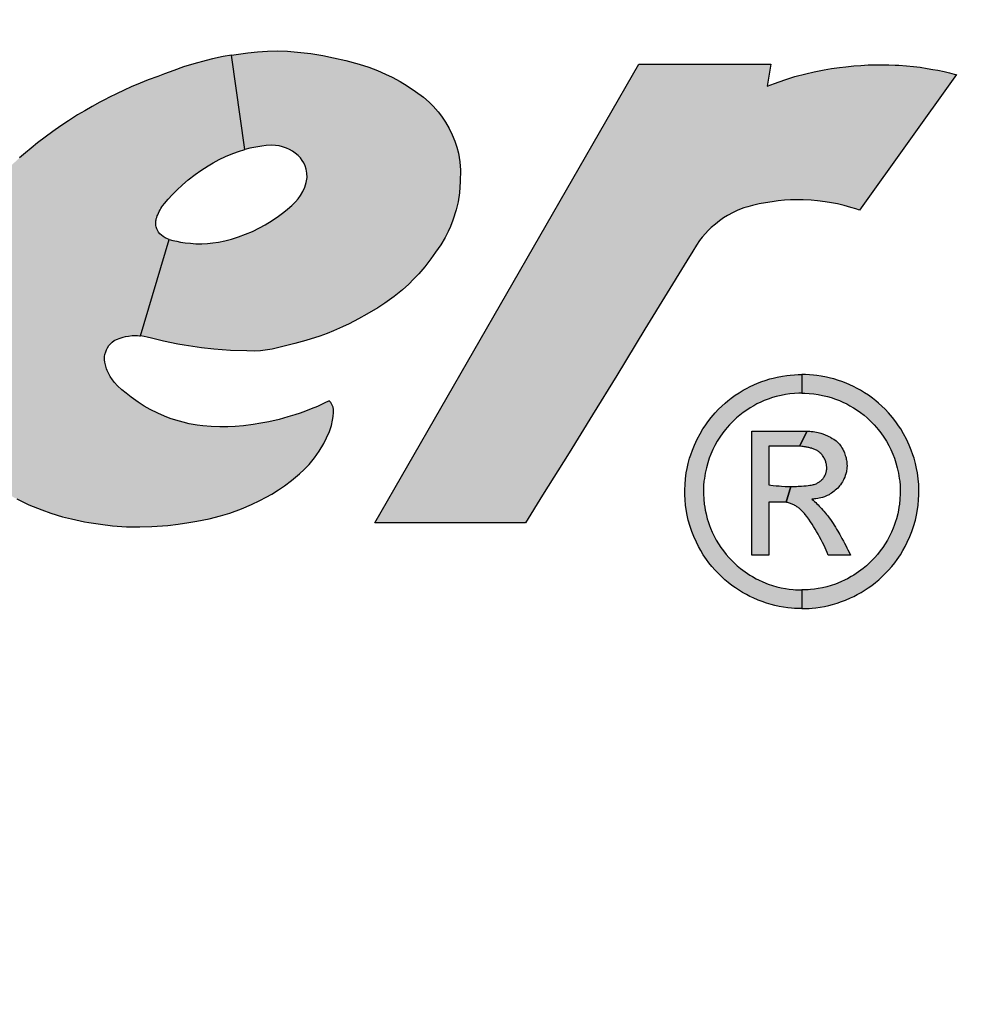
# Model space of a CAD drawing. Units: inches. Extents: x 0 to 42.3, y 0 to 31.3.
# Drawn here: x 29.1 to 29.3, y 24.1 to 24.4 of the extents above; entities that cross this region are included whole.
import ezdxf

# ---------------------------------------------------------------- set-up
doc = ezdxf.new("R2010")
doc.units = ezdxf.units.IN
doc.header["$MEASUREMENT"] = 0
doc.linetypes.add('HIDDEN', pattern=[0.375, 0.25, -0.125])
for name, color, linetype in [('HIDDEN', 5, 'HIDDEN'), ('PART', 3, 'Continuous'), ('PMSRED186CCOM', 10, 'Continuous')]:
    doc.layers.add(name, color=color, linetype=linetype)

msp = doc.modelspace()

# ---------------------------------------------------------------- hatches: boundary and pattern name
at = {"layer": 'PMSRED186CCOM'}
for points in [[(29.14948, 24.3532), (29.15129, 24.35349), (29.15382, 24.35383), (29.15634, 24.35409), (29.15904, 24.3543), (29.16171, 24.35435), (29.16428, 24.35424), (29.16699, 24.35402), (29.17051, 24.35361), (29.1737, 24.35308), (29.17655, 24.3525), (29.17977, 24.35178), (29.18335, 24.35084), (29.18586, 24.35002), (29.18821, 24.34911), (29.19033, 24.34819), (29.19207, 24.34734), (29.19417, 24.3462), (29.19605, 24.34508), (29.1983, 24.34359), (29.20039, 24.34206), (29.20186, 24.34078), (29.20297, 24.33968), (29.20427, 24.33818), (29.20517, 24.337), (29.2062, 24.33544), (29.20718, 24.33373), (29.20802, 24.33204), (29.2087, 24.33038), (29.20921, 24.32883), (29.20963, 24.32719), (29.21002, 24.32495), (29.21019, 24.32267), (29.21012, 24.31967), (29.20991, 24.31667), (29.20954, 24.31431), (29.20905, 24.31215), (29.20819, 24.30943), (29.20752, 24.30774), (29.20693, 24.30644), (29.20613, 24.3049), (29.20495, 24.30294), (29.20355, 24.30095), (29.20235, 24.29923), (29.20072, 24.29712), (29.19911, 24.29523), (29.19776, 24.29379), (29.19645, 24.29249), (29.19479, 24.29098), (29.19261, 24.28918), (29.19016, 24.2874), (29.18828, 24.28618), (29.18537, 24.28451), (29.18312, 24.28326), (29.18064, 24.28197), (29.17891, 24.28114), (29.17648, 24.28008), (29.17483, 24.27942), (29.17293, 24.27872), (29.1692, 24.27753), (29.16627, 24.27675), (29.16234, 24.27575), (29.16028, 24.27529), (29.15717, 24.27482), (29.15567, 24.27473), (29.1535, 24.27476), (29.14918, 24.27492), (29.14482, 24.27526), (29.14153, 24.27563), (29.13688, 24.27632), (29.13521, 24.27661), (29.13145, 24.27737), (29.12828, 24.27812), (29.12707, 24.27843), (29.12629, 24.27862), (29.12535, 24.27877), (29.13298, 24.30432), (29.13395, 24.30407), (29.13496, 24.30384), (29.13594, 24.30365), (29.13715, 24.30346), (29.13859, 24.30331), (29.14003, 24.30322), (29.14162, 24.30321), (29.14307, 24.30328), (29.14455, 24.30343), (29.14603, 24.30365), (29.14767, 24.30398), (29.14947, 24.30445), (29.15136, 24.30503), (29.15319, 24.3057), (29.15501, 24.30647), (29.15691, 24.30739), (29.15841, 24.30821), (29.16025, 24.30933), (29.16195, 24.3105), (29.16331, 24.31153), (29.16431, 24.31234), (29.16547, 24.31337), (29.16646, 24.31432), (29.16711, 24.31507), (29.16779, 24.31603), (29.16839, 24.31708), (29.16891, 24.31824), (29.16928, 24.3194), (29.16953, 24.32073), (29.16948, 24.32192), (29.1693, 24.32294), (29.16899, 24.32388), (29.16864, 24.32463), (29.16823, 24.32531), (29.16772, 24.32598), (29.1671, 24.32661), (29.16638, 24.32722), (29.16566, 24.32771), (29.16483, 24.32819), (29.16406, 24.32855), (29.16303, 24.32891), (29.16215, 24.32913), (29.16111, 24.32929), (29.16005, 24.32934), (29.15865, 24.32925), (29.15754, 24.32909), (29.15595, 24.32885), (29.15433, 24.32853), (29.15304, 24.3282), (29.14948, 24.3532)], [(29.14948, 24.3532), (29.1473, 24.35281), (29.1444, 24.35219), (29.14271, 24.35178), (29.13952, 24.35092), (29.13677, 24.35007), (29.13419, 24.34918), (29.13171, 24.34825), (29.12994, 24.34759), (29.12739, 24.34664), (29.12521, 24.34577), (29.12285, 24.34477), (29.12099, 24.34394), (29.11894, 24.34297), (29.11715, 24.34209), (29.11579, 24.34139), (29.11457, 24.34074), (29.11252, 24.33962), (29.11054, 24.33847), (29.10867, 24.33734), (29.10627, 24.33582), (29.10418, 24.33443), (29.10205, 24.33294), (29.10006, 24.33149), (29.09805, 24.32994), (29.09633, 24.32856), (29.09484, 24.32733), (29.09323, 24.32594), (29.09164, 24.32449), (29.08991, 24.32274), (29.08808, 24.32078), (29.08638, 24.31883), (29.08507, 24.31723), (29.08357, 24.31529), (29.08266, 24.31405), (29.08155, 24.31247), (29.08046, 24.31082), (29.07905, 24.30855), (29.07787, 24.3065), (29.07682, 24.30453), (29.076, 24.30283), (29.07499, 24.30053), (29.07418, 24.29851), (29.07378, 24.29741), (29.07324, 24.29583), (29.07262, 24.29379), (29.07209, 24.2918), (29.07164, 24.28987), (29.0712, 24.2876), (29.07077, 24.28473), (29.0706, 24.28344), (29.07034, 24.28094), (29.07016, 24.27823), (29.07008, 24.27537), (29.07008, 24.27383), (29.07012, 24.27191), (29.07027, 24.26912), (29.07041, 24.26749), (29.07069, 24.26473), (29.07088, 24.26283), (29.07116, 24.26098), (29.07156, 24.25895), (29.07212, 24.25676), (29.07277, 24.25469), (29.07361, 24.25262), (29.07454, 24.25101), (29.07554, 24.24947), (29.07669, 24.24788), (29.07787, 24.24643), (29.07976, 24.24438), (29.08217, 24.24218), (29.08406, 24.24075), (29.08704, 24.2387), (29.08883, 24.23759), (29.09085, 24.23643), (29.09257, 24.23552), (29.09575, 24.23401), (29.09915, 24.23261), (29.10157, 24.23176), (29.10468, 24.23082), (29.10701, 24.23022), (29.11046, 24.2295), (29.11161, 24.22929), (29.11472, 24.2288), (29.11795, 24.22843), (29.12165, 24.22817), (29.12513, 24.2281), (29.12836, 24.22818), (29.13256, 24.22848), (29.13531, 24.22881), (29.13815, 24.22926), (29.14025, 24.22966), (29.14357, 24.23029), (29.14654, 24.23103), (29.14901, 24.23177), (29.15211, 24.23289), (29.15478, 24.23403), (29.15695, 24.23508), (29.15865, 24.23599), (29.16012, 24.23682), (29.1619, 24.23791), (29.16349, 24.23898), (29.16541, 24.24042), (29.16748, 24.24215), (29.16876, 24.24334), (29.17008, 24.24466), (29.1715, 24.24641), (29.17275, 24.2482), (29.17394, 24.25022), (29.1747, 24.25173), (29.17547, 24.25345), (29.17598, 24.25504), (29.17628, 24.25639), (29.17642, 24.25742), (29.17651, 24.25848), (29.17652, 24.25924), (29.17641, 24.25986), (29.1762, 24.26043), (29.17602, 24.26075), (29.17581, 24.26106), (29.17558, 24.26133), (29.17546, 24.26145), (29.17536, 24.26154), (29.17408, 24.26092), (29.17224, 24.26008), (29.17061, 24.2594), (29.1691, 24.25881), (29.16769, 24.2583), (29.16628, 24.25782), (29.16444, 24.25726), (29.16214, 24.25663), (29.15933, 24.25599), (29.15726, 24.25559), (29.15519, 24.25526), (29.15267, 24.25496), (29.15043, 24.25477), (29.14853, 24.25466), (29.14638, 24.25463), (29.14409, 24.25471), (29.14189, 24.25491), (29.14039, 24.25511), (29.13827, 24.25549), (29.13669, 24.25585), (29.13474, 24.25638), (29.13319, 24.25688), (29.13166, 24.25748), (29.12991, 24.25826), (29.1279, 24.25928), (29.12634, 24.26017), (29.12476, 24.26117), (29.12287, 24.26251), (29.12151, 24.26357), (29.12042, 24.26449), (29.11927, 24.26552), (29.11841, 24.26645), (29.11788, 24.26714), (29.11733, 24.26798), (29.11686, 24.26886), (29.11652, 24.26962), (29.11636, 24.27005), (29.11605, 24.27105), (29.11587, 24.27183), (29.1158, 24.27242), (29.11583, 24.27331), (29.11591, 24.27384), (29.11611, 24.27454), (29.1163, 24.27505), (29.11658, 24.2756), (29.11698, 24.2762), (29.11735, 24.27665), (29.11783, 24.27711), (29.11833, 24.2775), (29.11894, 24.2778), (29.11996, 24.2782), (29.1207, 24.27842), (29.12135, 24.27858), (29.12217, 24.27873), (29.12317, 24.27883), (29.1239, 24.27885), (29.12458, 24.27884), (29.12509, 24.2788), (29.12535, 24.27877), (29.13298, 24.30432), (29.13251, 24.30448), (29.13186, 24.30479), (29.13134, 24.30512), (29.1309, 24.30544), (29.13048, 24.30582), (29.1301, 24.3063), (29.12982, 24.30677), (29.12964, 24.30717), (29.12948, 24.30768), (29.12941, 24.30804), (29.12937, 24.30838), (29.12936, 24.30869), (29.12937, 24.30895), (29.12941, 24.30926), (29.12945, 24.30953), (29.12953, 24.30984), (29.12965, 24.3102), (29.12978, 24.31058), (29.1299, 24.31089), (29.13007, 24.31129), (29.1303, 24.31178), (29.13053, 24.31222), (29.1307, 24.31253), (29.13098, 24.31296), (29.13128, 24.31333), (29.13172, 24.31388), (29.13271, 24.31504), (29.13374, 24.31617), (29.13499, 24.31745), (29.13646, 24.31883), (29.13796, 24.32011), (29.13982, 24.32156), (29.14132, 24.32262), (29.14331, 24.32389), (29.14461, 24.32465), (29.14623, 24.3255), (29.14789, 24.32632), (29.14986, 24.32716), (29.15161, 24.32778), (29.15273, 24.32812), (29.15304, 24.3282)], [(29.18749, 24.22919), (29.25745, 24.3508), (29.29252, 24.3508), (29.29152, 24.34497), (29.29347, 24.34573), (29.29623, 24.3467), (29.29887, 24.34752), (29.30177, 24.34829), (29.30401, 24.34881), (29.30662, 24.34933), (29.30856, 24.34965), (29.31071, 24.34995), (29.31237, 24.35014), (29.31452, 24.35034), (29.31636, 24.35049), (29.31832, 24.3506), (29.32002, 24.35065), (29.32217, 24.35067), (29.32376, 24.35064), (29.32544, 24.35058), (29.32639, 24.35053), (29.32849, 24.35037), (29.33031, 24.35019), (29.33206, 24.34998), (29.33393, 24.3497), (29.33544, 24.34944), (29.33673, 24.3492), (29.33843, 24.34884), (29.33988, 24.34851), (29.34106, 24.34821), (29.34173, 24.34804), (29.31599, 24.31208), (29.31499, 24.31243), (29.31373, 24.31282), (29.31193, 24.31332), (29.31014, 24.31375), (29.30857, 24.31407), (29.3069, 24.31434), (29.30487, 24.3146), (29.3032, 24.31475), (29.30109, 24.31485), (29.2993, 24.31486), (29.29768, 24.31482), (29.29606, 24.31472), (29.29443, 24.31457), (29.2928, 24.31435), (29.29104, 24.31406), (29.28936, 24.31374), (29.28763, 24.31337), (29.2864, 24.31303), (29.28536, 24.3127), (29.28374, 24.31207), (29.28247, 24.31147), (29.281, 24.31068), (29.27995, 24.31003), (29.27887, 24.30928), (29.27777, 24.30843), (29.2767, 24.30749), (29.27589, 24.30671), (29.27512, 24.30589), (29.27429, 24.30492), (29.27359, 24.30403), (29.27275, 24.30282), (29.27181, 24.30127), (29.27019, 24.29866), (29.2591, 24.28059), (29.2516, 24.26829), (29.24521, 24.25781), (29.23899, 24.2478), (29.23196, 24.23649), (29.22742, 24.22919)], [(29.3007, 24.26853), (29.3007, 24.26358), (29.29991, 24.26357), (29.29877, 24.26351), (29.29749, 24.26338), (29.29637, 24.26322), (29.29522, 24.263), (29.29391, 24.26268), (29.29295, 24.2624), (29.29176, 24.262), (29.29071, 24.26159), (29.28985, 24.26122), (29.2888, 24.26071), (29.28793, 24.26024), (29.287, 24.2597), (29.28607, 24.25909), (29.28517, 24.25845), (29.28422, 24.25771), (29.28339, 24.25701), (29.28258, 24.25626), (29.2815, 24.25516), (29.28089, 24.25447), (29.28043, 24.25392), (29.27975, 24.25304), (29.27898, 24.25194), (29.27827, 24.25082), (29.27766, 24.24974), (29.2771, 24.24861), (29.27656, 24.24738), (29.27616, 24.24636), (29.27575, 24.24514), (29.27539, 24.24381), (29.27507, 24.24235), (29.27485, 24.24099), (29.27475, 24.2402), (29.27466, 24.23908), (29.27461, 24.23799), (29.27462, 24.23688), (29.27469, 24.23546), (29.27482, 24.23415), (29.27494, 24.23337), (29.27508, 24.23255), (29.27529, 24.23159), (29.27562, 24.2303), (29.27585, 24.22953), (29.2762, 24.22853), (29.2765, 24.22774), (29.27695, 24.22668), (29.27754, 24.22547), (29.278, 24.22462), (29.27861, 24.2236), (29.27924, 24.22266), (29.2799, 24.22174), (29.28064, 24.22081), (29.28135, 24.21999), (29.28195, 24.21935), (29.28272, 24.21858), (29.28354, 24.21783), (29.28444, 24.21708), (29.28564, 24.21618), (29.2869, 24.21535), (29.28758, 24.21494), (29.2886, 24.21437), (29.28918, 24.21408), (29.29036, 24.21354), (29.29179, 24.21297), (29.29294, 24.21258), (29.29407, 24.21226), (29.29525, 24.21198), (29.29636, 24.21176), (29.29731, 24.21162), (29.29841, 24.2115), (29.29906, 24.21145), (29.29968, 24.21142), (29.3007, 24.2114), (29.3007, 24.20646), (29.30018, 24.20646), (29.29947, 24.20648), (29.29879, 24.20651), (29.29793, 24.20658), (29.29696, 24.20668), (29.29588, 24.20683), (29.29472, 24.20704), (29.29351, 24.2073), (29.29258, 24.20754), (29.29135, 24.2079), (29.29017, 24.2083), (29.28908, 24.20871), (29.28779, 24.20927), (29.28692, 24.20968), (29.286, 24.21016), (29.28493, 24.21076), (29.28413, 24.21125), (29.28312, 24.21192), (29.28216, 24.2126), (29.28118, 24.21336), (29.28031, 24.21409), (29.27939, 24.21493), (29.27857, 24.21573), (29.27771, 24.21665), (29.27683, 24.21765), (29.27607, 24.2186), (29.27544, 24.21946), (29.27457, 24.22075), (29.27389, 24.22186), (29.27331, 24.22289), (29.27273, 24.22405), (29.27204, 24.22559), (29.27152, 24.22691), (29.27107, 24.22825), (29.2706, 24.22992), (29.27031, 24.23121), (29.27004, 24.2327), (29.26988, 24.23384), (29.26974, 24.23533), (29.26968, 24.23663), (29.26967, 24.23795), (29.26972, 24.23933), (29.26985, 24.24089), (29.27006, 24.24244), (29.27028, 24.24363), (29.27058, 24.24497), (29.27095, 24.24632), (29.27124, 24.24725), (29.27168, 24.24849), (29.27222, 24.24982), (29.27297, 24.25142), (29.27371, 24.2528), (29.27447, 24.25408), (29.27503, 24.25493), (29.27577, 24.25598), (29.27666, 24.25712), (29.27771, 24.25834), (29.27864, 24.25932), (29.2795, 24.26016), (29.28035, 24.26092), (29.28109, 24.26155), (29.28194, 24.26221), (29.28306, 24.26303), (29.28405, 24.26368), (29.28515, 24.26435), (29.28601, 24.26483), (29.28702, 24.26535), (29.28801, 24.26581), (29.28895, 24.26622), (29.2901, 24.26666), (29.29097, 24.26696), (29.29224, 24.26735), (29.29311, 24.26758), (29.29412, 24.26782), (29.29554, 24.26809), (29.29671, 24.26827), (29.29762, 24.26837), (29.29871, 24.26846), (29.29974, 24.26851), (29.30042, 24.26852)], [(29.3007, 24.26853), (29.3007, 24.26358), (29.30149, 24.26357), (29.30263, 24.26351), (29.30391, 24.26338), (29.30503, 24.26322), (29.30618, 24.263), (29.30749, 24.26268), (29.30845, 24.2624), (29.30964, 24.262), (29.31069, 24.26159), (29.31155, 24.26122), (29.3126, 24.26071), (29.31347, 24.26024), (29.3144, 24.2597), (29.31533, 24.25909), (29.31623, 24.25845), (29.31719, 24.25771), (29.31801, 24.25701), (29.31882, 24.25626), (29.3199, 24.25516), (29.32051, 24.25447), (29.32097, 24.25392), (29.32165, 24.25304), (29.32242, 24.25194), (29.32313, 24.25082), (29.32374, 24.24974), (29.3243, 24.24861), (29.32484, 24.24738), (29.32524, 24.24636), (29.32565, 24.24514), (29.32601, 24.24381), (29.32633, 24.24235), (29.32655, 24.24099), (29.32665, 24.2402), (29.32674, 24.23908), (29.32679, 24.23799), (29.32678, 24.23688), (29.32671, 24.23546), (29.32658, 24.23415), (29.32646, 24.23337), (29.32632, 24.23255), (29.32611, 24.23159), (29.32578, 24.2303), (29.32555, 24.22953), (29.3252, 24.22853), (29.3249, 24.22774), (29.32445, 24.22668), (29.32386, 24.22547), (29.3234, 24.22462), (29.32279, 24.2236), (29.32216, 24.22266), (29.3215, 24.22174), (29.32076, 24.22081), (29.32005, 24.21999), (29.31945, 24.21935), (29.31868, 24.21858), (29.31786, 24.21783), (29.31696, 24.21708), (29.31576, 24.21618), (29.3145, 24.21535), (29.31382, 24.21494), (29.3128, 24.21437), (29.31222, 24.21408), (29.31104, 24.21354), (29.30961, 24.21297), (29.30846, 24.21258), (29.30733, 24.21226), (29.30615, 24.21198), (29.30504, 24.21176), (29.30409, 24.21162), (29.30299, 24.2115), (29.30234, 24.21145), (29.30172, 24.21142), (29.3007, 24.2114), (29.3007, 24.20646), (29.30122, 24.20646), (29.30193, 24.20648), (29.30261, 24.20651), (29.30347, 24.20658), (29.30444, 24.20668), (29.30552, 24.20683), (29.30668, 24.20704), (29.30789, 24.2073), (29.30882, 24.20754), (29.31005, 24.2079), (29.31123, 24.2083), (29.31232, 24.20871), (29.31361, 24.20927), (29.31448, 24.20968), (29.3154, 24.21016), (29.31647, 24.21076), (29.31727, 24.21125), (29.31828, 24.21192), (29.31924, 24.2126), (29.32022, 24.21336), (29.32109, 24.21409), (29.32201, 24.21493), (29.32283, 24.21573), (29.32369, 24.21665), (29.32457, 24.21765), (29.32533, 24.2186), (29.32596, 24.21946), (29.32683, 24.22075), (29.32751, 24.22186), (29.32809, 24.22289), (29.32867, 24.22405), (29.32936, 24.22559), (29.32988, 24.22691), (29.33033, 24.22825), (29.3308, 24.22992), (29.33109, 24.23121), (29.33136, 24.2327), (29.33152, 24.23384), (29.33166, 24.23533), (29.33172, 24.23663), (29.33173, 24.23795), (29.33168, 24.23933), (29.33155, 24.24089), (29.33134, 24.24244), (29.33112, 24.24363), (29.33082, 24.24497), (29.33045, 24.24632), (29.33016, 24.24725), (29.32972, 24.24849), (29.32918, 24.24982), (29.32843, 24.25142), (29.32769, 24.2528), (29.32693, 24.25408), (29.32637, 24.25493), (29.32563, 24.25598), (29.32474, 24.25712), (29.32369, 24.25834), (29.32276, 24.25932), (29.3219, 24.26016), (29.32105, 24.26092), (29.32031, 24.26155), (29.31946, 24.26221), (29.31834, 24.26303), (29.31735, 24.26368), (29.31625, 24.26435), (29.31539, 24.26483), (29.31438, 24.26535), (29.31339, 24.26581), (29.31245, 24.26622), (29.3113, 24.26666), (29.31043, 24.26696), (29.30916, 24.26735), (29.30829, 24.26758), (29.30728, 24.26782), (29.30586, 24.26809), (29.30469, 24.26827), (29.30378, 24.26837), (29.30269, 24.26846), (29.30166, 24.26851), (29.30098, 24.26852)], [(29.30214, 24.25348), (29.30011, 24.24951), (29.29199, 24.24951), (29.29199, 24.23926), (29.2925, 24.23919), (29.29312, 24.23912), (29.29388, 24.23903), (29.29465, 24.23897), (29.2953, 24.23892), (29.29629, 24.23887), (29.2971, 24.23885), (29.29779, 24.23884), (29.29657, 24.23465), (29.29199, 24.23465), (29.29199, 24.22066), (29.28745, 24.22066), (29.28745, 24.25348)], [(29.30214, 24.25348), (29.30253, 24.25347), (29.30284, 24.25346), (29.30319, 24.25343), (29.30368, 24.25338), (29.30418, 24.25331), (29.30457, 24.25323), (29.30506, 24.25313), (29.3057, 24.25295), (29.30628, 24.25277), (29.3069, 24.25253), (29.30749, 24.25227), (29.3079, 24.25207), (29.30827, 24.25188), (29.30876, 24.25159), (29.30915, 24.25134), (29.30976, 24.2509), (29.31003, 24.25067), (29.31035, 24.25038), (29.31065, 24.25006), (29.31086, 24.2498), (29.31111, 24.24947), (29.31134, 24.24912), (29.31159, 24.24869), (29.31177, 24.24833), (29.31188, 24.24806), (29.31199, 24.24777), (29.31211, 24.24742), (29.31222, 24.24707), (29.31234, 24.2467), (29.31242, 24.24639), (29.31249, 24.2461), (29.31255, 24.24579), (29.31261, 24.24545), (29.31265, 24.24505), (29.31267, 24.24473), (29.31268, 24.24434), (29.31266, 24.2439), (29.31262, 24.24343), (29.31257, 24.24305), (29.31251, 24.24272), (29.31237, 24.24216), (29.31223, 24.24171), (29.31207, 24.24128), (29.31187, 24.24085), (29.31173, 24.24057), (29.31147, 24.24011), (29.31122, 24.23973), (29.31093, 24.23931), (29.31071, 24.23902), (29.3105, 24.23876), (29.3102, 24.23843), (29.30991, 24.23813), (29.30957, 24.23782), (29.30926, 24.23756), (29.30894, 24.23731), (29.30855, 24.23704), (29.30825, 24.23685), (29.30791, 24.23665), (29.30744, 24.23641), (29.30708, 24.23625), (29.30673, 24.23611), (29.30621, 24.23593), (29.30576, 24.2358), (29.30531, 24.2357), (29.30491, 24.23562), (29.30445, 24.23556), (29.30409, 24.23553), (29.30377, 24.23551), (29.30353, 24.23551), (29.30338, 24.23551), (29.30369, 24.23522), (29.30406, 24.23488), (29.30438, 24.23458), (29.3047, 24.23427), (29.30499, 24.23398), (29.30532, 24.23363), (29.30557, 24.23337), (29.30591, 24.233), (29.30629, 24.23257), (29.30657, 24.23225), (29.30694, 24.2318), (29.30724, 24.23143), (29.30756, 24.23102), (29.30793, 24.23052), (29.30826, 24.23006), (29.30865, 24.22951), (29.30898, 24.22901), (29.30925, 24.22859), (29.30959, 24.22804), (29.30992, 24.22749), (29.31021, 24.22703), (29.31052, 24.2265), (29.31077, 24.22607), (29.31103, 24.2256), (29.31134, 24.22504), (29.31171, 24.22437), (29.31203, 24.22377), (29.31235, 24.22315), (29.31264, 24.22257), (29.31289, 24.22208), (29.31322, 24.2214), (29.31357, 24.22066), (29.30768, 24.22066), (29.30741, 24.22134), (29.30714, 24.22196), (29.30685, 24.2226), (29.30649, 24.22336), (29.30619, 24.22399), (29.30582, 24.22472), (29.30542, 24.22546), (29.30502, 24.22618), (29.30461, 24.22689), (29.30425, 24.22749), (29.30381, 24.22821), (29.30342, 24.22881), (29.30298, 24.22946), (29.30251, 24.23014), (29.302, 24.23084), (29.30162, 24.23137), (29.30142, 24.23164), (29.30122, 24.23188), (29.30108, 24.23204), (29.30083, 24.23231), (29.30062, 24.23251), (29.30034, 24.23276), (29.3002, 24.23289), (29.3, 24.23305), (29.29982, 24.23319), (29.29963, 24.23333), (29.29941, 24.23347), (29.29925, 24.23357), (29.29911, 24.23366), (29.29885, 24.2338), (29.29871, 24.23388), (29.29855, 24.23396), (29.29835, 24.23406), (29.29812, 24.23416), (29.29786, 24.23427), (29.29765, 24.23434), (29.29743, 24.23442), (29.29718, 24.23449), (29.29693, 24.23456), (29.29676, 24.23461), (29.29663, 24.23464), (29.29657, 24.23465), (29.29779, 24.23884), (29.29802, 24.23884), (29.29829, 24.23885), (29.29857, 24.23885), (29.299, 24.23886), (29.29932, 24.23887), (29.2997, 24.23889), (29.30018, 24.23891), (29.30064, 24.23895), (29.30119, 24.23899), (29.30187, 24.23905), (29.30234, 24.2391), (29.30283, 24.23916), (29.3032, 24.2392), (29.30354, 24.23927), (29.30377, 24.23932), (29.304, 24.23939), (29.30427, 24.23949), (29.30446, 24.23957), (29.30464, 24.23965), (29.30485, 24.23976), (29.30507, 24.23989), (29.30522, 24.23999), (29.3054, 24.24011), (29.30556, 24.24024), (29.30573, 24.24037), (29.3059, 24.24054), (29.30603, 24.24066), (29.30623, 24.24088), (29.30637, 24.24106), (29.30649, 24.24122), (29.30661, 24.24139), (29.30676, 24.24164), (29.30687, 24.24183), (29.30696, 24.24203), (29.30705, 24.24227), (29.30709, 24.2424), (29.30714, 24.24257), (29.30719, 24.24275), (29.30722, 24.2429), (29.30724, 24.24304), (29.30726, 24.24317), (29.30729, 24.24339), (29.3073, 24.24354), (29.3073, 24.24369), (29.3073, 24.24385), (29.3073, 24.24405), (29.30728, 24.24422), (29.30727, 24.24437), (29.30725, 24.24451), (29.30721, 24.24471), (29.30716, 24.24494), (29.30709, 24.2452), (29.30704, 24.24538), (29.30696, 24.24562), (29.30687, 24.24586), (29.30676, 24.2461), (29.30663, 24.24637), (29.30653, 24.24655), (29.30635, 24.24682), (29.3062, 24.24703), (29.30607, 24.2472), (29.30589, 24.24741), (29.3057, 24.24761), (29.30549, 24.2478), (29.30534, 24.24793), (29.3052, 24.24804), (29.30501, 24.24818), (29.30486, 24.24828), (29.30473, 24.24836), (29.30457, 24.24845), (29.30436, 24.24856), (29.30414, 24.24867), (29.3039, 24.24877), (29.30371, 24.24883), (29.30348, 24.24891), (29.30331, 24.24896), (29.30303, 24.24903), (29.30279, 24.24909), (29.30256, 24.24914), (29.30234, 24.24919), (29.30213, 24.24923), (29.30188, 24.24928), (29.30165, 24.24932), (29.30131, 24.24938), (29.30104, 24.24941), (29.30072, 24.24945), (29.30034, 24.24949), (29.30011, 24.24951)]]:
    msp.add_hatch(color=7, dxfattribs=at).paths.add_polyline_path(points)

# ---------------------------------------------------------------- linework, layer by layer
at = {"layer": 'HIDDEN', "color": 7}
for radius, start, end in [(2.028, 64.53379, 39.66367), (1.96875, 53.9095, 52.0905)]:
    msp.add_arc((28.88641, 22.74285), radius, start, end, dxfattribs=at)
at = {"layer": 'PART', "color": 7, "const_width": 0.01}
msp.add_lwpolyline([(30.68729, 22.11785, 1.40556), (27.08553, 22.11785, 1.40556)], format="xyb", dxfattribs=at)
at = {"layer": 'PART', "color": 7}
for radius in [2.355, 2.33055, 2.32672, 2.0601, 2.04688, 2.0445]:
    msp.add_circle((28.88641, 22.74285), radius, dxfattribs=at)
msp.add_arc((28.88641, 22.74285), 2.01562, 64.19786, 39.92546, dxfattribs=at)
at = {"layer": 'PMSRED186CCOM', "color": 7}
for points in [[(29.14948, 24.3532), (29.15129, 24.35349), (29.15382, 24.35383), (29.15634, 24.35409), (29.15904, 24.3543), (29.16171, 24.35435), (29.16428, 24.35424), (29.16699, 24.35402), (29.17051, 24.35361), (29.1737, 24.35308), (29.17655, 24.3525), (29.17977, 24.35178), (29.18335, 24.35084), (29.18586, 24.35002), (29.18821, 24.34911), (29.19033, 24.34819), (29.19207, 24.34734), (29.19417, 24.3462), (29.19605, 24.34508), (29.1983, 24.34359), (29.20039, 24.34206), (29.20186, 24.34078), (29.20297, 24.33968), (29.20427, 24.33818), (29.20517, 24.337), (29.2062, 24.33544), (29.20718, 24.33373), (29.20802, 24.33204), (29.2087, 24.33038), (29.20921, 24.32883), (29.20963, 24.32719), (29.21002, 24.32495), (29.21019, 24.32267), (29.21012, 24.31967), (29.20991, 24.31667), (29.20954, 24.31431), (29.20905, 24.31215), (29.20819, 24.30943), (29.20752, 24.30774), (29.20693, 24.30644), (29.20613, 24.3049), (29.20495, 24.30294), (29.20355, 24.30095), (29.20235, 24.29923), (29.20072, 24.29712), (29.19911, 24.29523), (29.19776, 24.29379), (29.19645, 24.29249), (29.19479, 24.29098), (29.19261, 24.28918), (29.19016, 24.2874), (29.18828, 24.28618), (29.18537, 24.28451), (29.18312, 24.28326), (29.18064, 24.28197), (29.17891, 24.28114), (29.17648, 24.28008), (29.17483, 24.27942), (29.17293, 24.27872), (29.1692, 24.27753), (29.16627, 24.27675), (29.16234, 24.27575), (29.16028, 24.27529), (29.15717, 24.27482), (29.15567, 24.27473), (29.1535, 24.27476), (29.14918, 24.27492), (29.14482, 24.27526), (29.14153, 24.27563), (29.13688, 24.27632), (29.13521, 24.27661), (29.13145, 24.27737), (29.12828, 24.27812), (29.12707, 24.27843), (29.12629, 24.27862), (29.12535, 24.27877), (29.13298, 24.30432), (29.13395, 24.30407), (29.13496, 24.30384), (29.13594, 24.30365), (29.13715, 24.30346), (29.13859, 24.30331), (29.14003, 24.30322), (29.14162, 24.30321), (29.14307, 24.30328), (29.14455, 24.30343), (29.14603, 24.30365), (29.14767, 24.30398), (29.14947, 24.30445), (29.15136, 24.30503), (29.15319, 24.3057), (29.15501, 24.30647), (29.15691, 24.30739), (29.15841, 24.30821), (29.16025, 24.30933), (29.16195, 24.3105), (29.16331, 24.31153), (29.16431, 24.31234), (29.16547, 24.31337), (29.16646, 24.31432), (29.16711, 24.31507), (29.16779, 24.31603), (29.16839, 24.31708), (29.16891, 24.31824), (29.16928, 24.3194), (29.16953, 24.32073), (29.16948, 24.32192), (29.1693, 24.32294), (29.16899, 24.32388), (29.16864, 24.32463), (29.16823, 24.32531), (29.16772, 24.32598), (29.1671, 24.32661), (29.16638, 24.32722), (29.16566, 24.32771), (29.16483, 24.32819), (29.16406, 24.32855), (29.16303, 24.32891), (29.16215, 24.32913), (29.16111, 24.32929), (29.16005, 24.32934), (29.15865, 24.32925), (29.15754, 24.32909), (29.15595, 24.32885), (29.15433, 24.32853), (29.15304, 24.3282), (29.14948, 24.3532)], [(29.18749, 24.22919), (29.25745, 24.3508), (29.29252, 24.3508), (29.29152, 24.34497), (29.29347, 24.34573), (29.29623, 24.3467), (29.29887, 24.34752), (29.30177, 24.34829), (29.30401, 24.34881), (29.30662, 24.34933), (29.30856, 24.34965), (29.31071, 24.34995), (29.31237, 24.35014), (29.31452, 24.35034), (29.31636, 24.35049), (29.31832, 24.3506), (29.32002, 24.35065), (29.32217, 24.35067), (29.32376, 24.35064), (29.32544, 24.35058), (29.32639, 24.35053), (29.32849, 24.35037), (29.33031, 24.35019), (29.33206, 24.34998), (29.33393, 24.3497), (29.33544, 24.34944), (29.33673, 24.3492), (29.33843, 24.34884), (29.33988, 24.34851), (29.34106, 24.34821), (29.34173, 24.34804), (29.31599, 24.31208), (29.31499, 24.31243), (29.31373, 24.31282), (29.31193, 24.31332), (29.31014, 24.31375), (29.30857, 24.31407), (29.3069, 24.31434), (29.30487, 24.3146), (29.3032, 24.31475), (29.30109, 24.31485), (29.2993, 24.31486), (29.29768, 24.31482), (29.29606, 24.31472), (29.29443, 24.31457), (29.2928, 24.31435), (29.29104, 24.31406), (29.28936, 24.31374), (29.28763, 24.31337), (29.2864, 24.31303), (29.28536, 24.3127), (29.28374, 24.31207), (29.28247, 24.31147), (29.281, 24.31068), (29.27995, 24.31003), (29.27887, 24.30928), (29.27777, 24.30843), (29.2767, 24.30749), (29.27589, 24.30671), (29.27512, 24.30589), (29.27429, 24.30492), (29.27359, 24.30403), (29.27275, 24.30282), (29.27181, 24.30127), (29.27019, 24.29866), (29.2591, 24.28059), (29.2516, 24.26829), (29.24521, 24.25781), (29.23899, 24.2478), (29.23196, 24.23649), (29.22742, 24.22919)], [(29.3007, 24.26853), (29.3007, 24.26358), (29.29991, 24.26357), (29.29877, 24.26351), (29.29749, 24.26338), (29.29637, 24.26322), (29.29522, 24.263), (29.29391, 24.26268), (29.29295, 24.2624), (29.29176, 24.262), (29.29071, 24.26159), (29.28985, 24.26122), (29.2888, 24.26071), (29.28793, 24.26024), (29.287, 24.2597), (29.28607, 24.25909), (29.28517, 24.25845), (29.28422, 24.25771), (29.28339, 24.25701), (29.28258, 24.25626), (29.2815, 24.25516), (29.28089, 24.25447), (29.28043, 24.25392), (29.27975, 24.25304), (29.27898, 24.25194), (29.27827, 24.25082), (29.27766, 24.24974), (29.2771, 24.24861), (29.27656, 24.24738), (29.27616, 24.24636), (29.27575, 24.24514), (29.27539, 24.24381), (29.27507, 24.24235), (29.27485, 24.24099), (29.27475, 24.2402), (29.27466, 24.23908), (29.27461, 24.23799), (29.27462, 24.23688), (29.27469, 24.23546), (29.27482, 24.23415), (29.27494, 24.23337), (29.27508, 24.23255), (29.27529, 24.23159), (29.27562, 24.2303), (29.27585, 24.22953), (29.2762, 24.22853), (29.2765, 24.22774), (29.27695, 24.22668), (29.27754, 24.22547), (29.278, 24.22462), (29.27861, 24.2236), (29.27924, 24.22266), (29.2799, 24.22174), (29.28064, 24.22081), (29.28135, 24.21999), (29.28195, 24.21935), (29.28272, 24.21858), (29.28354, 24.21783), (29.28444, 24.21708), (29.28564, 24.21618), (29.2869, 24.21535), (29.28758, 24.21494), (29.2886, 24.21437), (29.28918, 24.21408), (29.29036, 24.21354), (29.29179, 24.21297), (29.29294, 24.21258), (29.29407, 24.21226), (29.29525, 24.21198), (29.29636, 24.21176), (29.29731, 24.21162), (29.29841, 24.2115), (29.29906, 24.21145), (29.29968, 24.21142), (29.3007, 24.2114), (29.3007, 24.20646), (29.30018, 24.20646), (29.29947, 24.20648), (29.29879, 24.20651), (29.29793, 24.20658), (29.29696, 24.20668), (29.29588, 24.20683), (29.29472, 24.20704), (29.29351, 24.2073), (29.29258, 24.20754), (29.29135, 24.2079), (29.29017, 24.2083), (29.28908, 24.20871), (29.28779, 24.20927), (29.28692, 24.20968), (29.286, 24.21016), (29.28493, 24.21076), (29.28413, 24.21125), (29.28312, 24.21192), (29.28216, 24.2126), (29.28118, 24.21336), (29.28031, 24.21409), (29.27939, 24.21493), (29.27857, 24.21573), (29.27771, 24.21665), (29.27683, 24.21765), (29.27607, 24.2186), (29.27544, 24.21946), (29.27457, 24.22075), (29.27389, 24.22186), (29.27331, 24.22289), (29.27273, 24.22405), (29.27204, 24.22559), (29.27152, 24.22691), (29.27107, 24.22825), (29.2706, 24.22992), (29.27031, 24.23121), (29.27004, 24.2327), (29.26988, 24.23384), (29.26974, 24.23533), (29.26968, 24.23663), (29.26967, 24.23795), (29.26972, 24.23933), (29.26985, 24.24089), (29.27006, 24.24244), (29.27028, 24.24363), (29.27058, 24.24497), (29.27095, 24.24632), (29.27124, 24.24725), (29.27168, 24.24849), (29.27222, 24.24982), (29.27297, 24.25142), (29.27371, 24.2528), (29.27447, 24.25408), (29.27503, 24.25493), (29.27577, 24.25598), (29.27666, 24.25712), (29.27771, 24.25834), (29.27864, 24.25932), (29.2795, 24.26016), (29.28035, 24.26092), (29.28109, 24.26155), (29.28194, 24.26221), (29.28306, 24.26303), (29.28405, 24.26368), (29.28515, 24.26435), (29.28601, 24.26483), (29.28702, 24.26535), (29.28801, 24.26581), (29.28895, 24.26622), (29.2901, 24.26666), (29.29097, 24.26696), (29.29224, 24.26735), (29.29311, 24.26758), (29.29412, 24.26782), (29.29554, 24.26809), (29.29671, 24.26827), (29.29762, 24.26837), (29.29871, 24.26846), (29.29974, 24.26851), (29.30042, 24.26852)], [(29.3007, 24.26853), (29.3007, 24.26358), (29.30149, 24.26357), (29.30263, 24.26351), (29.30391, 24.26338), (29.30503, 24.26322), (29.30618, 24.263), (29.30749, 24.26268), (29.30845, 24.2624), (29.30964, 24.262), (29.31069, 24.26159), (29.31155, 24.26122), (29.3126, 24.26071), (29.31347, 24.26024), (29.3144, 24.2597), (29.31533, 24.25909), (29.31623, 24.25845), (29.31719, 24.25771), (29.31801, 24.25701), (29.31882, 24.25626), (29.3199, 24.25516), (29.32051, 24.25447), (29.32097, 24.25392), (29.32165, 24.25304), (29.32242, 24.25194), (29.32313, 24.25082), (29.32374, 24.24974), (29.3243, 24.24861), (29.32484, 24.24738), (29.32524, 24.24636), (29.32565, 24.24514), (29.32601, 24.24381), (29.32633, 24.24235), (29.32655, 24.24099), (29.32665, 24.2402), (29.32674, 24.23908), (29.32679, 24.23799), (29.32678, 24.23688), (29.32671, 24.23546), (29.32658, 24.23415), (29.32646, 24.23337), (29.32632, 24.23255), (29.32611, 24.23159), (29.32578, 24.2303), (29.32555, 24.22953), (29.3252, 24.22853), (29.3249, 24.22774), (29.32445, 24.22668), (29.32386, 24.22547), (29.3234, 24.22462), (29.32279, 24.2236), (29.32216, 24.22266), (29.3215, 24.22174), (29.32076, 24.22081), (29.32005, 24.21999), (29.31945, 24.21935), (29.31868, 24.21858), (29.31786, 24.21783), (29.31696, 24.21708), (29.31576, 24.21618), (29.3145, 24.21535), (29.31382, 24.21494), (29.3128, 24.21437), (29.31222, 24.21408), (29.31104, 24.21354), (29.30961, 24.21297), (29.30846, 24.21258), (29.30733, 24.21226), (29.30615, 24.21198), (29.30504, 24.21176), (29.30409, 24.21162), (29.30299, 24.2115), (29.30234, 24.21145), (29.30172, 24.21142), (29.3007, 24.2114), (29.3007, 24.20646), (29.30122, 24.20646), (29.30193, 24.20648), (29.30261, 24.20651), (29.30347, 24.20658), (29.30444, 24.20668), (29.30552, 24.20683), (29.30668, 24.20704), (29.30789, 24.2073), (29.30882, 24.20754), (29.31005, 24.2079), (29.31123, 24.2083), (29.31232, 24.20871), (29.31361, 24.20927), (29.31448, 24.20968), (29.3154, 24.21016), (29.31647, 24.21076), (29.31727, 24.21125), (29.31828, 24.21192), (29.31924, 24.2126), (29.32022, 24.21336), (29.32109, 24.21409), (29.32201, 24.21493), (29.32283, 24.21573), (29.32369, 24.21665), (29.32457, 24.21765), (29.32533, 24.2186), (29.32596, 24.21946), (29.32683, 24.22075), (29.32751, 24.22186), (29.32809, 24.22289), (29.32867, 24.22405), (29.32936, 24.22559), (29.32988, 24.22691), (29.33033, 24.22825), (29.3308, 24.22992), (29.33109, 24.23121), (29.33136, 24.2327), (29.33152, 24.23384), (29.33166, 24.23533), (29.33172, 24.23663), (29.33173, 24.23795), (29.33168, 24.23933), (29.33155, 24.24089), (29.33134, 24.24244), (29.33112, 24.24363), (29.33082, 24.24497), (29.33045, 24.24632), (29.33016, 24.24725), (29.32972, 24.24849), (29.32918, 24.24982), (29.32843, 24.25142), (29.32769, 24.2528), (29.32693, 24.25408), (29.32637, 24.25493), (29.32563, 24.25598), (29.32474, 24.25712), (29.32369, 24.25834), (29.32276, 24.25932), (29.3219, 24.26016), (29.32105, 24.26092), (29.32031, 24.26155), (29.31946, 24.26221), (29.31834, 24.26303), (29.31735, 24.26368), (29.31625, 24.26435), (29.31539, 24.26483), (29.31438, 24.26535), (29.31339, 24.26581), (29.31245, 24.26622), (29.3113, 24.26666), (29.31043, 24.26696), (29.30916, 24.26735), (29.30829, 24.26758), (29.30728, 24.26782), (29.30586, 24.26809), (29.30469, 24.26827), (29.30378, 24.26837), (29.30269, 24.26846), (29.30166, 24.26851), (29.30098, 24.26852)], [(29.30214, 24.25348), (29.30011, 24.24951), (29.29199, 24.24951), (29.29199, 24.23926), (29.2925, 24.23919), (29.29312, 24.23912), (29.29388, 24.23903), (29.29465, 24.23897), (29.2953, 24.23892), (29.29629, 24.23887), (29.2971, 24.23885), (29.29779, 24.23884), (29.29657, 24.23465), (29.29199, 24.23465), (29.29199, 24.22066), (29.28745, 24.22066), (29.28745, 24.25348)], [(29.30214, 24.25348), (29.30253, 24.25347), (29.30284, 24.25346), (29.30319, 24.25343), (29.30368, 24.25338), (29.30418, 24.25331), (29.30457, 24.25323), (29.30506, 24.25313), (29.3057, 24.25295), (29.30628, 24.25277), (29.3069, 24.25253), (29.30749, 24.25227), (29.3079, 24.25207), (29.30827, 24.25188), (29.30876, 24.25159), (29.30915, 24.25134), (29.30976, 24.2509), (29.31003, 24.25067), (29.31035, 24.25038), (29.31065, 24.25006), (29.31086, 24.2498), (29.31111, 24.24947), (29.31134, 24.24912), (29.31159, 24.24869), (29.31177, 24.24833), (29.31188, 24.24806), (29.31199, 24.24777), (29.31211, 24.24742), (29.31222, 24.24707), (29.31234, 24.2467), (29.31242, 24.24639), (29.31249, 24.2461), (29.31255, 24.24579), (29.31261, 24.24545), (29.31265, 24.24505), (29.31267, 24.24473), (29.31268, 24.24434), (29.31266, 24.2439), (29.31262, 24.24343), (29.31257, 24.24305), (29.31251, 24.24272), (29.31237, 24.24216), (29.31223, 24.24171), (29.31207, 24.24128), (29.31187, 24.24085), (29.31173, 24.24057), (29.31147, 24.24011), (29.31122, 24.23973), (29.31093, 24.23931), (29.31071, 24.23902), (29.3105, 24.23876), (29.3102, 24.23843), (29.30991, 24.23813), (29.30957, 24.23782), (29.30926, 24.23756), (29.30894, 24.23731), (29.30855, 24.23704), (29.30825, 24.23685), (29.30791, 24.23665), (29.30744, 24.23641), (29.30708, 24.23625), (29.30673, 24.23611), (29.30621, 24.23593), (29.30576, 24.2358), (29.30531, 24.2357), (29.30491, 24.23562), (29.30445, 24.23556), (29.30409, 24.23553), (29.30377, 24.23551), (29.30353, 24.23551), (29.30338, 24.23551), (29.30369, 24.23522), (29.30406, 24.23488), (29.30438, 24.23458), (29.3047, 24.23427), (29.30499, 24.23398), (29.30532, 24.23363), (29.30557, 24.23337), (29.30591, 24.233), (29.30629, 24.23257), (29.30657, 24.23225), (29.30694, 24.2318), (29.30724, 24.23143), (29.30756, 24.23102), (29.30793, 24.23052), (29.30826, 24.23006), (29.30865, 24.22951), (29.30898, 24.22901), (29.30925, 24.22859), (29.30959, 24.22804), (29.30992, 24.22749), (29.31021, 24.22703), (29.31052, 24.2265), (29.31077, 24.22607), (29.31103, 24.2256), (29.31134, 24.22504), (29.31171, 24.22437), (29.31203, 24.22377), (29.31235, 24.22315), (29.31264, 24.22257), (29.31289, 24.22208), (29.31322, 24.2214), (29.31357, 24.22066), (29.30768, 24.22066), (29.30741, 24.22134), (29.30714, 24.22196), (29.30685, 24.2226), (29.30649, 24.22336), (29.30619, 24.22399), (29.30582, 24.22472), (29.30542, 24.22546), (29.30502, 24.22618), (29.30461, 24.22689), (29.30425, 24.22749), (29.30381, 24.22821), (29.30342, 24.22881), (29.30298, 24.22946), (29.30251, 24.23014), (29.302, 24.23084), (29.30162, 24.23137), (29.30142, 24.23164), (29.30122, 24.23188), (29.30108, 24.23204), (29.30083, 24.23231), (29.30062, 24.23251), (29.30034, 24.23276), (29.3002, 24.23289), (29.3, 24.23305), (29.29982, 24.23319), (29.29963, 24.23333), (29.29941, 24.23347), (29.29925, 24.23357), (29.29911, 24.23366), (29.29885, 24.2338), (29.29871, 24.23388), (29.29855, 24.23396), (29.29835, 24.23406), (29.29812, 24.23416), (29.29786, 24.23427), (29.29765, 24.23434), (29.29743, 24.23442), (29.29718, 24.23449), (29.29693, 24.23456), (29.29676, 24.23461), (29.29663, 24.23464), (29.29657, 24.23465), (29.29779, 24.23884), (29.29802, 24.23884), (29.29829, 24.23885), (29.29857, 24.23885), (29.299, 24.23886), (29.29932, 24.23887), (29.2997, 24.23889), (29.30018, 24.23891), (29.30064, 24.23895), (29.30119, 24.23899), (29.30187, 24.23905), (29.30234, 24.2391), (29.30283, 24.23916), (29.3032, 24.2392), (29.30354, 24.23927), (29.30377, 24.23932), (29.304, 24.23939), (29.30427, 24.23949), (29.30446, 24.23957), (29.30464, 24.23965), (29.30485, 24.23976), (29.30507, 24.23989), (29.30522, 24.23999), (29.3054, 24.24011), (29.30556, 24.24024), (29.30573, 24.24037), (29.3059, 24.24054), (29.30603, 24.24066), (29.30623, 24.24088), (29.30637, 24.24106), (29.30649, 24.24122), (29.30661, 24.24139), (29.30676, 24.24164), (29.30687, 24.24183), (29.30696, 24.24203), (29.30705, 24.24227), (29.30709, 24.2424), (29.30714, 24.24257), (29.30719, 24.24275), (29.30722, 24.2429), (29.30724, 24.24304), (29.30726, 24.24317), (29.30729, 24.24339), (29.3073, 24.24354), (29.3073, 24.24369), (29.3073, 24.24385), (29.3073, 24.24405), (29.30728, 24.24422), (29.30727, 24.24437), (29.30725, 24.24451), (29.30721, 24.24471), (29.30716, 24.24494), (29.30709, 24.2452), (29.30704, 24.24538), (29.30696, 24.24562), (29.30687, 24.24586), (29.30676, 24.2461), (29.30663, 24.24637), (29.30653, 24.24655), (29.30635, 24.24682), (29.3062, 24.24703), (29.30607, 24.2472), (29.30589, 24.24741), (29.3057, 24.24761), (29.30549, 24.2478), (29.30534, 24.24793), (29.3052, 24.24804), (29.30501, 24.24818), (29.30486, 24.24828), (29.30473, 24.24836), (29.30457, 24.24845), (29.30436, 24.24856), (29.30414, 24.24867), (29.3039, 24.24877), (29.30371, 24.24883), (29.30348, 24.24891), (29.30331, 24.24896), (29.30303, 24.24903), (29.30279, 24.24909), (29.30256, 24.24914), (29.30234, 24.24919), (29.30213, 24.24923), (29.30188, 24.24928), (29.30165, 24.24932), (29.30131, 24.24938), (29.30104, 24.24941), (29.30072, 24.24945), (29.30034, 24.24949), (29.30011, 24.24951)]]:
    msp.add_lwpolyline(points, close=True, dxfattribs=at)
msp.add_lwpolyline([(29.09257, 24.23552), (29.09575, 24.23401), (29.09915, 24.23261), (29.10157, 24.23176), (29.10468, 24.23082), (29.10701, 24.23022), (29.11046, 24.2295), (29.11161, 24.22929), (29.11472, 24.2288), (29.11795, 24.22843), (29.12165, 24.22817), (29.12513, 24.2281), (29.12836, 24.22818), (29.13256, 24.22848), (29.13531, 24.22881), (29.13815, 24.22926), (29.14025, 24.22966), (29.14357, 24.23029), (29.14654, 24.23103), (29.14901, 24.23177), (29.15211, 24.23289), (29.15478, 24.23403), (29.15695, 24.23508), (29.15865, 24.23599), (29.16012, 24.23682), (29.1619, 24.23791), (29.16349, 24.23898), (29.16541, 24.24042), (29.16748, 24.24215), (29.16876, 24.24334), (29.17008, 24.24466), (29.1715, 24.24641), (29.17275, 24.2482), (29.17394, 24.25022), (29.1747, 24.25173), (29.17547, 24.25345), (29.17598, 24.25504), (29.17628, 24.25639), (29.17642, 24.25742), (29.17651, 24.25848), (29.17652, 24.25924), (29.17641, 24.25986), (29.1762, 24.26043), (29.17602, 24.26075), (29.17581, 24.26106), (29.17558, 24.26133), (29.17546, 24.26145), (29.17536, 24.26154), (29.17408, 24.26092), (29.17224, 24.26008), (29.17061, 24.2594), (29.1691, 24.25881), (29.16769, 24.2583), (29.16628, 24.25782), (29.16444, 24.25726), (29.16214, 24.25663), (29.15933, 24.25599), (29.15726, 24.25559), (29.15519, 24.25526), (29.15267, 24.25496), (29.15043, 24.25477), (29.14853, 24.25466), (29.14638, 24.25463), (29.14409, 24.25471), (29.14189, 24.25491), (29.14039, 24.25511), (29.13827, 24.25549), (29.13669, 24.25585), (29.13474, 24.25638), (29.13319, 24.25688), (29.13166, 24.25748), (29.12991, 24.25826), (29.1279, 24.25928), (29.12634, 24.26017), (29.12476, 24.26117), (29.12287, 24.26251), (29.12151, 24.26357), (29.12042, 24.26449), (29.11927, 24.26552), (29.11841, 24.26645), (29.11788, 24.26714), (29.11733, 24.26798), (29.11686, 24.26886), (29.11652, 24.26962), (29.11636, 24.27005), (29.11605, 24.27105), (29.11587, 24.27183), (29.1158, 24.27242), (29.11583, 24.27331), (29.11591, 24.27384), (29.11611, 24.27454), (29.1163, 24.27505), (29.11658, 24.2756), (29.11698, 24.2762), (29.11735, 24.27665), (29.11783, 24.27711), (29.11833, 24.2775), (29.11894, 24.2778), (29.11996, 24.2782), (29.1207, 24.27842), (29.12135, 24.27858), (29.12217, 24.27873), (29.12317, 24.27883), (29.1239, 24.27885), (29.12458, 24.27884), (29.12509, 24.2788), (29.12535, 24.27877), (29.13298, 24.30432), (29.13251, 24.30448), (29.13186, 24.30479), (29.13134, 24.30512), (29.1309, 24.30544), (29.13048, 24.30582), (29.1301, 24.3063), (29.12982, 24.30677), (29.12964, 24.30717), (29.12948, 24.30768), (29.12941, 24.30804), (29.12937, 24.30838), (29.12936, 24.30869), (29.12937, 24.30895), (29.12941, 24.30926), (29.12945, 24.30953), (29.12953, 24.30984), (29.12965, 24.3102), (29.12978, 24.31058), (29.1299, 24.31089), (29.13007, 24.31129), (29.1303, 24.31178), (29.13053, 24.31222), (29.1307, 24.31253), (29.13098, 24.31296), (29.13128, 24.31333), (29.13172, 24.31388), (29.13271, 24.31504), (29.13374, 24.31617), (29.13499, 24.31745), (29.13646, 24.31883), (29.13796, 24.32011), (29.13982, 24.32156), (29.14132, 24.32262), (29.14331, 24.32389), (29.14461, 24.32465), (29.14623, 24.3255), (29.14789, 24.32632), (29.14986, 24.32716), (29.15161, 24.32778), (29.15273, 24.32812), (29.15304, 24.3282), (29.14948, 24.3532), (29.1473, 24.35281), (29.1444, 24.35219), (29.14271, 24.35178), (29.13952, 24.35092), (29.13677, 24.35007), (29.13419, 24.34918), (29.13171, 24.34825), (29.12994, 24.34759), (29.12739, 24.34664), (29.12521, 24.34577), (29.12285, 24.34477), (29.12099, 24.34394), (29.11894, 24.34297), (29.11715, 24.34209), (29.11579, 24.34139), (29.11457, 24.34074), (29.11252, 24.33962), (29.11054, 24.33847), (29.10867, 24.33734), (29.10627, 24.33582), (29.10418, 24.33443), (29.10205, 24.33294), (29.10006, 24.33149), (29.09805, 24.32994), (29.09633, 24.32856), (29.09484, 24.32733), (29.09323, 24.32594)], dxfattribs=at)

doc.saveas('drawing.dxf')
